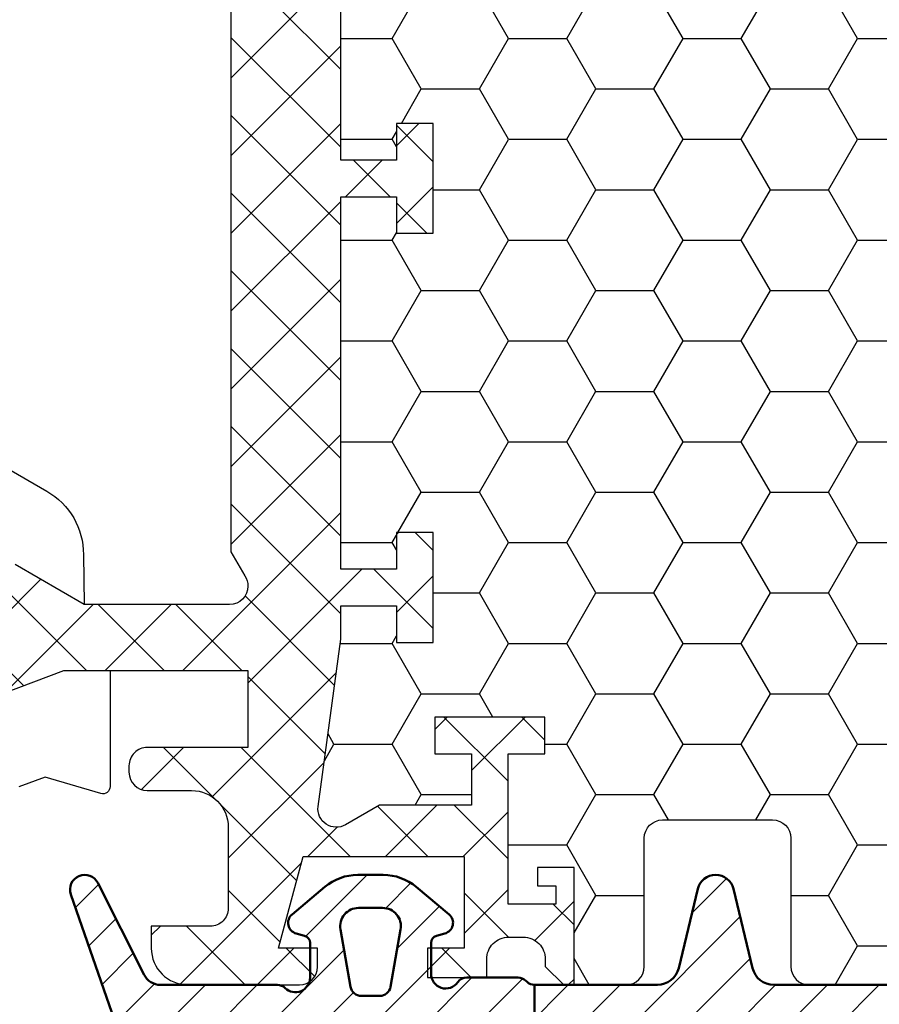
# Model space of a CAD drawing. Units: millimetres. Extents: x 0 to 3054, y -7328 to 594.
# Drawn here: x 51 to 74, y -2043 to -2016 of the extents above; entities that cross this region are included whole.
import ezdxf
from ezdxf.enums import TextEntityAlignment as Align

# ---------------------------------------------------------------- set-up
doc = ezdxf.new("R2010")
doc.units = ezdxf.units.MM
for name, color, linetype in [('a4pursom1', 7, 'Continuous'), ('LAYER01', 7, 'Continuous'), ('Profiilinumerot', 7, 'Continuous'), ('Täyttö katkot', 2, 'Continuous'), ('Täyttö tiivisteet', 3, 'Continuous')]:
    doc.layers.add(name, color=color, linetype=linetype)
doc.layers.add('AM_0', color=7, linetype='Continuous', lineweight=50)
doc.styles.add('Profiilinumerot', font='arial.ttf', dxfattribs={"height": 2.5})

# ---------------------------------------------------------------- blocks, each defined once
blk = doc.blocks.new('JT75BLOCK1')
at = {"layer": 'Täyttö katkot'}
h = blk.add_hatch(dxfattribs=at)
h.set_pattern_fill('_USER', color=2, scale=1.5, angle=45, style=0, pattern_type=2)
h.set_pattern_definition([(45, (0, 0), (-1.060660171779821, 1.060660171779821), []), (135, (0, 0), (-1.060660171779821, -1.060660171779821), [])])
edge = h.paths.add_edge_path()
edge.add_line((11.03730141831147, 15.54517709580671), (11.03730141831147, 14.54517709580637))
edge.add_line((11.03730141831147, 14.54517709580637), (9.522432528716308, 14.54517709580637))
edge.add_line((9.522432528716308, 14.54517709580637), (9.522432528716308, 24.70691789855891))
edge.add_line((9.522432528716308, 24.70691789855891), (11.03730141831147, 24.70691789855891))
edge.add_line((11.03730141831147, 24.70691789855891), (11.03730141831147, 23.70691789855869))
edge.add_line((11.03730141831147, 23.70691789855869), (12.03730141831102, 23.70691789855869))
edge.add_line((12.03730141831102, 23.70691789855869), (12.03730141831102, 26.70691789855789))
edge.add_line((12.03730141831102, 26.70691789855789), (11.03730141831147, 26.70691789855789))
edge.add_line((11.03730141831147, 26.70691789855789), (11.03730141831147, 25.70691789855846))
edge.add_line((11.03730141831147, 25.70691789855846), (9.522432528716308, 25.70691789855846))
edge.add_line((9.522432528716308, 25.70691789855846), (9.522432528716308, 26.6113761005621))
edge.add_line((9.522432528716308, 26.6113761005621), (8.902751027657587, 31.17806118103715))
edge.add_arc((9.398210280341559, 31.24529308514406), 0.4999999999999998, 59.999999999998124, 187.7276156681054, ccw=False)
edge.add_line((9.648210280341573, 31.67830578703627), (10.57675919169196, 31.14220782311236))
edge.add_line((10.57675919169196, 31.14220782311236), (13.085840352069, 31.14220782311236))
edge.add_line((13.085840352069, 31.14220782311236), (13.085840352069, 29.74042436443096))
edge.add_line((13.085840352069, 29.74042436443096), (12.08584035206877, 29.74042436443096))
edge.add_line((12.08584035206877, 29.74042436443096), (12.08584035206877, 28.74042436443062))
edge.add_line((12.08584035206877, 28.74042436443062), (15.08584035206877, 28.74042436443062))
edge.add_line((15.08584035206877, 28.74042436443062), (15.08584035206877, 29.74042436443096))
edge.add_line((15.08584035206877, 29.74042436443096), (14.08584035206877, 29.74042436443096))
edge.add_line((14.08584035206877, 29.74042436443096), (14.08584035206763, 33.84242094840806))
edge.add_line((14.08584035206763, 33.84242094840806), (15.38584035206804, 33.84242094840954))
edge.add_line((15.38584035206804, 33.84242094840954), (15.38584035206804, 33.34242094840954))
edge.add_line((15.38584035206804, 33.34242094840954), (14.88584035206736, 33.34242094840954))
edge.add_line((14.88584035206736, 33.34242094840954), (14.88584035206736, 32.84242094840988))
edge.add_line((14.88584035206736, 32.84242094840988), (15.88584035206782, 32.84242094840988))
edge.add_line((15.88584035206782, 32.84242094840988), (15.88584035206782, 36.04529325402689))
edge.add_line((15.88584035206782, 36.04529325402689), (15.60299763959301, 36.04529325402689))
edge.add_line((15.60299763959301, 36.04529325402689), (15.10041302213153, 35.54270863656802))
edge.add_line((15.10041302213153, 35.54270863656802), (15.10041302213108, 35.34506093759126))
edge.add_arc((14.50041302213094, 35.34506093759103), 0.6000000000001364, -89.99999999997829, 2.1714186004828662e-11, ccw=False)
edge.add_line((14.50041302213117, 34.74506093759089), (14.1004130221304, 34.74506093759123))
edge.add_arc((14.10041302213048, 35.345060937591), 0.5999999999997669, 179.9999999999756, 269.9999999999917, ccw=False)
edge.add_line((13.50041302213072, 35.34506093759126), (13.50041302213072, 35.84529325402821))
edge.add_line((13.50041302213072, 35.84529325402821), (11.88584035206827, 35.84529325402821))
edge.add_line((11.88584035206827, 35.84529325402821), (11.88584035206827, 35.04529325402825))
edge.add_line((11.88584035206827, 35.04529325402825), (12.8858403520685, 35.04529325402825))
edge.add_line((12.8858403520685, 35.04529325402825), (12.8858403520685, 32.54529325402609))
edge.add_line((12.8858403520685, 32.54529325402609), (8.495068258576339, 32.54529325402609))
edge.add_line((8.495068258576339, 32.54529325402609), (7.82519527750037, 35.04529325402564))
edge.add_line((7.82519527750037, 35.04529325402564), (8.885840352067135, 35.04529325402564))
edge.add_line((8.885840352067135, 35.04529325402564), (8.885840352068044, 35.55529325402586))
edge.add_arc((8.395840352067978, 35.55529325402591), 0.4900000000000659, 359.9999999999933, 449.9999999999934)
edge.add_line((8.395840352068035, 36.04529325402598), (5.350413022131079, 36.04529325402655))
edge.add_arc((5.350413022130854, 35.04529325402632), 1.000000000000227, 89.99999999998712, 179.999999999987)
edge.add_line((4.350413022130624, 35.04529325402655), (4.350413022130624, 34.44529325402618))
edge.add_line((4.350413022130624, 34.44529325402618), (5.960413022130069, 34.44529325402607))
edge.add_arc((5.960413022131036, 33.9552932540268), 0.4899999999992701, 1.1289102985756472e-10, 90.000000000113, ccw=False)
edge.add_line((6.450413022130306, 33.95529325402777), (6.450413022130761, 31.74529325402716))
edge.add_arc((5.450413022130135, 31.74529325402654), 1.000000000000625, -89.99999999996419, 3.581135388230905e-11, ccw=False)
edge.add_line((5.450413022130761, 30.74529325402591), (4.241675697317078, 30.74529325402443))
edge.add_arc((4.241675697317222, 30.24529325402451), 0.4999999999999183, 90.0000000000166, 180.0000000000094)
edge.add_line((3.741675697317305, 30.24529325402443), (3.741675697317987, 30.06877784423602))
edge.add_arc((4.241675697318264, 30.06877784423573), 0.5000000000002771, 179.9999999999666, 270.0000021383106)
edge.add_line((4.241675715978545, 29.56877784423546), (6.985427329936101, 29.56877794663637))
edge.add_line((6.985427329936101, 29.56877794663637), (6.985427329936101, 27.47017709580666))
edge.add_line((6.985427329936101, 27.47017709580666), (1.967040284946506, 27.47017709580666))
edge.add_line((1.967040284946506, 27.47017709580666), (0.3307326484807618, 28.09035419161341))
edge.add_line((0.3307326484807618, 28.09035419161341), (0, 28.09035419161341))
edge.add_line((0, 28.09035419161341), (0, 26.57017706449687))
edge.add_line((0, 26.57017706449687), (0.3400509662635613, 24.58144228217338))
edge.add_line((0.3400509662635613, 24.58144228217338), (0.6369678553774065, 24.58144228217338))
edge.add_line((0.6369678553774065, 24.58144228217338), (2.522734405267556, 25.67017706741581))
edge.add_line((2.522734405267556, 25.67017706741581), (6.485427329935419, 25.67017706741603))
edge.add_arc((6.485427329935419, 25.17017706741603), 0.5, 0, 90, ccw=False)
edge.add_arc((6.485427329935288, 25.1701770674149), 0.5000000000001306, -34.39326514194761, 1.2988721209694631e-10, ccw=False)
edge.add_line((6.898017280874001, 24.88774206182154), (6.522432528716308, 24.23721018853564))
edge.add_line((6.522432528716308, 24.23721018853564), (6.522432528716308, 3.853144003077773))
edge.add_line((6.522432528716308, 3.853144003077773), (6.898017280874001, 3.202612129791873))
edge.add_arc((6.485427329935347, 2.920177124198531), 0.5000000000000719, -1.318767317570746e-10, 34.39326514194971, ccw=False)
edge.add_arc((6.485427329935419, 2.92017712419738), 0.5, -90, 1.1368683772161603e-13, ccw=False)
edge.add_line((6.485427329935419, 2.42017712419738), (2.522734405267556, 2.420177124197608))
edge.add_line((2.522734405267556, 2.420177124197608), (0.6369678553774065, 3.50891190944003))
edge.add_line((0.6369678553774065, 3.50891190944003), (0.3400509662635613, 3.50891190944003))
edge.add_line((0.3400509662635613, 3.50891190944003), (0, 1.52017712711654))
edge.add_line((0, 1.52017712711654), (0, 0))
edge.add_line((0, 0), (0.3307326484807618, 0))
edge.add_line((0.3307326484807618, 0), (1.967040284946506, 0.6201770958067527))
edge.add_line((1.967040284946506, 0.6201770958067527), (6.985427329936101, 0.6201770958067527))
edge.add_line((6.985427329936101, 0.6201770958067527), (6.985427329936101, -1.478423755022959))
edge.add_line((6.985427329936101, -1.478423755022959), (4.241675715978545, -1.478423652622041))
edge.add_arc((4.241675697318264, -1.978423652622318), 0.5000000000002772, 89.99999786168938, 180.0000000000334)
edge.add_line((3.741675697317987, -1.97842365262261), (3.741675697317305, -2.154939062411017))
edge.add_arc((4.241675697317222, -2.1549390624111), 0.4999999999999174, 179.9999999999905, 269.9999999999834)
edge.add_line((4.241675697317078, -2.654939062411017), (5.450413022130761, -2.654939062412495))
edge.add_arc((5.450413022130135, -3.654939062413121), 1.000000000000625, -3.581135388230905e-11, 89.99999999996419, ccw=False)
edge.add_line((6.450413022130761, -3.654939062413746), (6.450413022130306, -5.864939062414351))
edge.add_arc((5.960413022131036, -5.864939062413384), 0.4899999999992701, 269.999999999887, 359.99999999988705, ccw=False)
edge.add_line((5.960413022130069, -6.354939062412654), (4.350413022130624, -6.354939062412768))
edge.add_line((4.350413022130624, -6.354939062412768), (4.350413022130624, -6.954939062413132))
edge.add_arc((5.350413022130854, -6.954939062412902), 1.00000000000023, 180.0000000000132, 270.0000000000128)
edge.add_line((5.350413022131079, -7.954939062413132), (8.395840352068035, -7.954939062412564))
edge.add_arc((8.395840352067978, -7.464939062412498), 0.4900000000000659, 270.0000000000066, 360.0000000000067)
edge.add_line((8.885840352068044, -7.464939062412441), (8.885840352067135, -6.954939062412222))
edge.add_line((8.885840352067135, -6.954939062412222), (7.82519527750037, -6.954939062412222))
edge.add_line((7.82519527750037, -6.954939062412222), (8.495068258576339, -4.454939062412677))
edge.add_line((8.495068258576339, -4.454939062412677), (12.8858403520685, -4.454939062412677))
edge.add_line((12.8858403520685, -4.454939062412677), (12.8858403520685, -6.954939062414837))
edge.add_line((12.8858403520685, -6.954939062414837), (11.88584035206827, -6.954939062414837))
edge.add_line((11.88584035206827, -6.954939062414837), (11.88584035206827, -7.754939062414792))
edge.add_line((11.88584035206827, -7.754939062414792), (13.50041302213072, -7.754939062414792))
edge.add_line((13.50041302213072, -7.754939062414792), (13.50041302213072, -7.254706745977842))
edge.add_arc((14.10041302213048, -7.254706745977588), 0.5999999999997687, 90.0000000000083, 180.0000000000242, ccw=False)
edge.add_line((14.1004130221304, -6.654706745977819), (14.50041302213117, -6.654706745977478))
edge.add_arc((14.50041302213094, -7.254706745977614), 0.6000000000001364, -2.1714186004828662e-11, 89.99999999997829, ccw=False)
edge.add_line((15.10041302213108, -7.254706745977842), (15.10041302213153, -7.452354444954608))
edge.add_line((15.10041302213153, -7.452354444954608), (15.60299763959301, -7.954939062413473))
edge.add_line((15.60299763959301, -7.954939062413473), (15.88584035206782, -7.954939062413473))
edge.add_line((15.88584035206782, -7.954939062413473), (15.88584035206782, -4.752066756796467))
edge.add_line((15.88584035206782, -4.752066756796467), (14.88584035206736, -4.752066756796467))
edge.add_line((14.88584035206736, -4.752066756796467), (14.88584035206736, -5.252066756796125))
edge.add_line((14.88584035206736, -5.252066756796125), (15.38584035206804, -5.252066756796125))
edge.add_line((15.38584035206804, -5.252066756796125), (15.38584035206804, -5.752066756796125))
edge.add_line((15.38584035206804, -5.752066756796125), (14.08584035206763, -5.752066756794648))
edge.add_line((14.08584035206763, -5.752066756794648), (14.08584035206877, -1.65007017281755))
edge.add_line((14.08584035206877, -1.65007017281755), (15.08584035206877, -1.65007017281755))
edge.add_line((15.08584035206877, -1.65007017281755), (15.08584035206877, -0.6500701728172089))
edge.add_line((15.08584035206877, -0.6500701728172089), (12.08584035206877, -0.6500701728172089))
edge.add_line((12.08584035206877, -0.6500701728172089), (12.08584035206877, -1.65007017281755))
edge.add_line((12.08584035206877, -1.65007017281755), (13.085840352069, -1.65007017281755))
edge.add_line((13.085840352069, -1.65007017281755), (13.085840352069, -3.051853631498943))
edge.add_line((13.085840352069, -3.051853631498943), (10.57675919169196, -3.051853631498943))
edge.add_line((10.57675919169196, -3.051853631498943), (9.648210280341573, -3.587951595422737))
edge.add_arc((9.398210280341559, -3.154938893530526), 0.5, 172.2723843318947, 300.0000000000019, ccw=False)
edge.add_line((8.902751027657587, -3.087706989423623), (9.522432528716308, 1.478978091051317))
edge.add_line((9.522432528716308, 1.478978091051317), (9.522432528716308, 2.383436293054956))
edge.add_line((9.522432528716308, 2.383436293054956), (11.03730141831147, 2.383436293054956))
edge.add_line((11.03730141831147, 2.383436293054956), (11.03730141831147, 1.383436293055524))
edge.add_line((11.03730141831147, 1.383436293055524), (12.03730141831102, 1.383436293055524))
edge.add_line((12.03730141831102, 1.383436293055524), (12.03730141831102, 4.383436293054729))
edge.add_line((12.03730141831102, 4.383436293054729), (11.03730141831147, 4.383436293054729))
edge.add_line((11.03730141831147, 4.383436293054729), (11.03730141831147, 3.383436293054501))
edge.add_line((11.03730141831147, 3.383436293054501), (9.522432528716308, 3.383436293054501))
edge.add_line((9.522432528716308, 3.383436293054501), (9.522432528716308, 13.54517709580705))
edge.add_line((9.522432528716308, 13.54517709580705), (11.03730141831147, 13.54517709580705))
edge.add_line((11.03730141831147, 13.54517709580705), (11.03730141831147, 12.54517709580671))
edge.add_line((11.03730141831147, 12.54517709580671), (12.03730141831102, 12.54517709580671))
edge.add_line((12.03730141831102, 12.54517709580671), (12.03730141831102, 15.54517709580671))
edge.add_line((12.03730141831102, 15.54517709580671), (11.03730141831147, 15.54517709580671))
h = blk.add_hatch(dxfattribs=at)
h.set_pattern_fill('HONEY', color=2, scale=0.5, style=0, pattern_type=2)
h.set_pattern_definition([(0, (0, 0), (2.38125, 1.3748153225), [1.5875, -3.175]), (120, (0, 0), (-2.381249994797095, 1.374815331511695), [1.5875, -3.174999999999999]), (59.99999999999999, (0, 0), (5.202904551637744e-09, 2.749630654011694), [-3.175, 1.5875])])
h.paths.add_polyline_path([(45.07756747128337, 24.7069178985588), (43.56269858168821, 24.7069178985588), (43.56269858168821, 23.70691789855857), (42.56269858168866, 23.70691789855857), (42.56269858168866, 26.70691789855778), (43.56269858168821, 26.70691789855778), (43.56269858168821, 25.70691789855834), (45.07756747128337, 25.70691789855834), (45.07756747128337, 26.611376100562), (45.6972489723421, 31.1780611810371, 0.6232180125833352), (44.95178971965811, 31.67830578703615), (44.02324080830772, 31.14220782311224), (41.51415964793068, 31.14220782311224), (41.51415964793068, 29.74042436443085), (42.51415964793091, 29.74042436443085), (42.51415964793091, 28.74042436443051), (39.51415964793091, 28.74042436443051), (39.51415964793091, 29.74042436443085), (40.51415964793091, 29.74042436443085), (40.51415964793205, 33.84242094840795), (39.21415964793164, 33.84242094840943), (39.21415964793164, 33.34242094840943), (39.71415964793232, 33.34242094840943), (39.71415964793232, 32.84242094840977), (38.71415964793187, 32.84242094840977), (38.71415964793187, 36.04529325402677), (37.29958697786843, 36.04529325402609, 0.4142135623730503), (36.79958697786833, 35.54529325402559), (36.79958697786947, 32.04529325402708, -0.4142135623731696), (36.29958697786913, 31.54529325402655), (33.29958697786874, 31.54529325402632, -0.4142135623731178), (32.79958697786878, 32.04529325402623), (32.79958697786878, 35.54529325402677, 0.4142135623730919), (32.29958697786879, 36.04529325402677), (22.30041302213215, 36.04529325402689, 0.414213562373042), (21.80041302213181, 35.54529325402665), (21.80041302213112, 32.04529325402613, -0.4142135623730616), (21.30041302213129, 31.54529325402643), (18.30041302213078, 31.54529325402666, -0.4142135623731696), (17.80041302213044, 32.04529325402719), (17.80041302213158, 35.54529325402581, 0.4142135623730492), (17.30041302213159, 36.04529325402621), (15.88584035206782, 36.04529325402689), (15.88584035206782, 32.84242094840988), (14.88584035206736, 32.84242094840988), (14.88584035206736, 33.34242094840954), (15.38584035206804, 33.34242094840954), (15.38584035206804, 33.84242094840954), (14.08584035206763, 33.84242094840806), (14.08584035206877, 29.74042436443096), (15.08584035206877, 29.74042436443096), (15.08584035206877, 28.74042436443062), (12.08584035206877, 28.74042436443062), (12.08584035206877, 29.74042436443096), (13.085840352069, 29.74042436443096), (13.085840352069, 31.14220782311236), (10.57675919169196, 31.14220782311236), (9.64821028034157, 31.67830578703627, 0.6232180125833265), (8.902751027657583, 31.17806118103722), (9.522432528716308, 26.61137610056209), (9.522432528716308, 25.70691789855846), (11.03730141831147, 25.70691789855846), (11.03730141831147, 26.70691789855789), (12.03730141831102, 26.70691789855789), (12.03730141831102, 23.70691789855869), (11.03730141831147, 23.70691789855869), (11.03730141831147, 24.70691789855891), (9.522432528716308, 24.70691789855891), (9.522432528716308, 14.54517709580637), (11.03730141831147, 14.54517709580637), (11.03730141831147, 15.54517709580671), (12.03730141831102, 15.54517709580671), (12.03730141831102, 12.54517709580671), (11.03730141831147, 12.54517709580671), (11.03730141831147, 13.54517709580705), (9.522432528716308, 13.54517709580705), (9.522432528716308, 3.383436293054501), (11.03730141831147, 3.383436293054501), (11.03730141831147, 4.383436293054729), (12.03730141831102, 4.383436293054729), (12.03730141831102, 1.383436293055524), (11.03730141831147, 1.383436293055524), (11.03730141831147, 2.383436293054956), (9.522432528716308, 2.383436293054958), (9.522432528716305, 1.478978091051314), (8.90275102765758, -3.087706989423683, 0.6232180125832969), (9.648210280341527, -3.587951595422762), (10.57675919169196, -3.05185363149894), (13.085840352069, -3.05185363149894), (13.085840352069, -1.65007017281755), (12.08584035206877, -1.650070172817554), (12.08584035206877, -0.6500701728172089), (15.08584035206877, -0.6500701728172089), (15.08584035206877, -1.65007017281755), (14.08584035206877, -1.65007017281755), (14.08584035206763, -5.752066756794648), (15.38584035206804, -5.752066756796125), (15.38584035206804, -5.252066756796125), (14.88584035206736, -5.252066756796122), (14.88584035206736, -4.752066756796467), (15.88584035206782, -4.752066756796463), (15.88584035206782, -7.954939062413473), (17.30041302213155, -7.954939062412905, 0.4142135623730732), (17.80041302213158, -7.454939062412514), (17.80041302213044, -3.954939062413835, -0.4142135623731583), (18.3004130221307, -3.454939062413359), (21.30041302213127, -3.454939062413018, -0.4142135623730719), (21.80041302213112, -3.954939062412723), (21.80041302213181, -7.454939062413285, 0.4142135623730357), (22.30041302213208, -7.954939062413473), (32.29958697786878, -7.954939062413587, 0.4142135623731169), (32.79958697786878, -7.454939062413555), (32.79958697786856, -3.954939062413363, -0.4142135623730829), (33.29958697786836, -3.454939062413469), (36.29958697786881, -3.454939062413132, -0.4142135623730729), (36.79958697786833, -3.954939062412496), (36.79958697786901, -7.454939062413398, 0.4142135623730389), (37.2995869778693, -7.954939062413587), (38.71415964793187, -7.954939062413583), (38.71415964793187, -4.752066756796577), (39.71415964793232, -4.75206675679658), (39.71415964793232, -5.252066756796236), (39.21415964793164, -5.252066756796239), (39.21415964793164, -5.752066756796239), (40.51415964793205, -5.752066756794765), (40.51415964793091, -1.650070172817664), (39.51415964793091, -1.650070172817664), (39.51415964793091, -0.6500701728173226), (42.51415964793091, -0.6500701728173226), (42.51415964793091, -1.650070172817667), (41.51415964793068, -1.65007017281766), (41.51415964793068, -3.051853631499053), (44.02324080830773, -3.051853631499061), (44.95178971965815, -3.587951595422879, 0.6232180125832953), (45.69724897234209, -3.087706989423797), (45.07756747128337, 1.478978091051204), (45.07756747128337, 2.383436293054842), (43.56269858168821, 2.383436293054842), (43.56269858168821, 1.383436293055411), (42.56269858168866, 1.383436293055411), (42.56269858168866, 4.383436293054615), (43.56269858168821, 4.383436293054615), (43.56269858168821, 3.383436293054388), (45.07756747128337, 3.383436293054386), (45.07756747128337, 13.54517709580693), (43.56269858168821, 13.54517709580693), (43.56269858168821, 12.54517709580659), (42.56269858168866, 12.54517709580659), (42.56269858168866, 15.54517709580659), (43.56269858168821, 15.54517709580659), (43.56269858168821, 14.54517709580625), (45.07756747128337, 14.54517709580625)])
at = {"layer": 'LAYER01', "color": 7, "linetype": 'Continuous'}
for points in [[(6.522432528716308, 24.23721018853564), (6.522432528716308, 3.853144003077773), (6.898017280874001, 3.202612129791873, -0.1512057225763267), (6.985427329935419, 2.92017712419738, -0.4142135623730955), (6.485427329935419, 2.42017712419738), (2.522734405267556, 2.420177124197608), (0.6369678553774065, 3.50891190944003)], [(0.3307326484807618, 0), (1.967040284946506, 0.6201770958067527), (6.985427329936101, 0.6201770958067527), (6.985427329936101, -1.478423755022959), (4.241675715978545, -1.478423652622041, 0.414213573304205), (3.741675697317987, -1.97842365262261), (3.741675697317305, -2.154939062411017, 0.4142135623730583), (4.241675697317078, -2.654939062411017), (5.450413022130761, -2.654939062412495, -0.4142135623730949), (6.450413022130761, -3.654939062413746), (6.450413022130306, -5.864939062414351, -0.414213562373095), (5.960413022130069, -6.354939062412654), (4.350413022130624, -6.354939062412768), (4.350413022130624, -6.954939062413132, 0.4142135623730937), (5.350413022131079, -7.954939062413132), (8.395840352068035, -7.954939062412564, 0.414213562373095), (8.885840352068044, -7.464939062412441), (8.885840352067135, -6.954939062412222), (7.82519527750037, -6.954939062412222), (8.495068258576339, -4.454939062412677), (12.8858403520685, -4.454939062412677), (12.8858403520685, -6.954939062414837), (11.88584035206827, -6.954939062414837), (11.88584035206827, -7.754939062414792), (13.50041302213072, -7.754939062414792), (13.50041302213072, -7.254706745977842, -0.4142135623731762), (14.1004130221304, -6.654706745977819), (14.50041302213117, -6.654706745977478, -0.4142135623730949), (15.10041302213108, -7.254706745977842), (15.10041302213153, -7.452354444954608), (15.60299763959301, -7.954939062413473), (15.88584035206782, -7.954939062413473), (15.88584035206782, -4.752066756796467), (14.88584035206736, -4.752066756796467), (14.88584035206736, -5.252066756796125), (15.38584035206804, -5.252066756796125), (15.38584035206804, -5.752066756796125), (14.08584035206763, -5.752066756794648), (14.08584035206877, -1.65007017281755), (15.08584035206877, -1.65007017281755), (15.08584035206877, -0.6500701728172089), (12.08584035206877, -0.6500701728172089), (12.08584035206877, -1.65007017281755), (13.085840352069, -1.65007017281755), (13.085840352069, -3.051853631498943), (10.57675919169196, -3.051853631498943), (9.648210280341573, -3.587951595422737, -0.6232180125833794), (8.902751027657587, -3.087706989423623), (9.522432528716308, 1.478978091051317), (9.522432528716308, 2.383436293054956), (11.03730141831147, 2.383436293054956), (11.03730141831147, 1.383436293055524), (12.03730141831102, 1.383436293055524), (12.03730141831102, 4.383436293054729), (11.03730141831147, 4.383436293054729), (11.03730141831147, 3.383436293054501), (9.522432528716308, 3.383436293054501), (9.522432528716308, 13.54517709580705), (11.03730141831147, 13.54517709580705), (11.03730141831147, 12.54517709580671), (12.03730141831102, 12.54517709580671), (12.03730141831102, 15.54517709580671), (11.03730141831147, 15.54517709580671), (11.03730141831147, 14.54517709580637), (9.522432528716308, 14.54517709580637), (9.522432528716308, 24.70691789855891)], [(15.88584035206782, -7.954939062413473), (17.30041302213112, -7.954939062412905, 0.414213562373095), (17.80041302213158, -7.454939062412905), (17.80041302213044, -3.954939062413018, -0.4142135623730625), (18.30041302213135, -3.454939062413359), (21.30041302213158, -3.454939062413018, -0.4142135623730625), (21.80041302213112, -3.954939062413018), (21.80041302213181, -7.454939062412905, 0.414213562373095), (22.30041302213181, -7.954939062413473), (32.29958697786878, -7.954939062413587, 0.414213562373095), (32.79958697786878, -7.454939062413587), (32.79958697786856, -3.954939062413132, -0.4142135623730625), (33.29958697786856, -3.454939062413473), (36.29958697786947, -3.454939062413132, -0.4142135623730625), (36.79958697786833, -3.954939062413132), (36.79958697786901, -7.454939062413018, 0.414213562373095), (37.29958697786901, -7.954939062413587), (38.68363293965967, -7.954939062413587)]]:
    blk.add_lwpolyline(points, format="xyb", dxfattribs=at)
blk = doc.blocks.new('20240r')
at = {"layer": 'a4pursom1'}
for points in [[(1.599400164388953, 20.78806234467999), (-1.5003393932177, 22.57770541734357, -0.2679489999999959), (-2.500335393217711, 24.30975341734353), (-2.522734405267556, 25.67017706741592), (-0.6369678553774065, 24.5814422821735)], [(-0.3307326484807618, 28.09035419161353), (-1.967040284946506, 27.47017709580678), (-3.226237240398461, 27.47017709580678), (-3.226236814486128, 30.6360703761224, -0.5005260000000507), (-2.969913980776241, 30.82797522706431), (-1.450186411393545, 30.38194320973741), (-0.7364414989895067, 30.64359768529124)]]:
    blk.add_lwpolyline(points, format="xyb", dxfattribs=at)
blk = doc.blocks.new('757511')
at = {"color": 0, "rotation": 180}
blk.add_blockref('20240r', (10.19958703232123, 61.04517709580676), dxfattribs=at)
at = {"layer": 'LAYER01'}
blk.add_blockref('JT75BLOCK1', (10.19958703232123, 32.95482290419312), dxfattribs=at)
at = {"layer": 'Profiilinumerot', "style": 'Profiilinumerot', "flags": 8}
blk.add_attdef('NUMERO', text='', height=5, rotation=90, dxfattribs=at).set_placement((-2.428245130397386, 44.81250010553049), align=Align.CENTER)
blk = doc.blocks.new('PT75')
at = {"layer": 'Täyttö tiivisteet'}
h = blk.add_hatch(dxfattribs=at)
h.set_pattern_fill('_USER', color=256, angle=45, pattern_type=2)
h.set_pattern_definition([(45, (0, 0), (-0.7071067811865476, 0.7071067811865476), [])])
h.paths.add_polyline_path([(-1.599999999999454, -10.56333336983243), (-3.599999999999454, -10.56333336983243), (-3.599999999999636, -14.70311532916594, -0.4142135623730951), (-4.399999999999636, -15.50311532916594), (-5.053051090901823, -15.50311532916594, -0.4273034418233801), (-5.852259693365631, -14.66753991984711), (-5.602832976319405, -9.06411941775741), (-7.604813429316891, -9.06411941775741), (-7.886460655071926, -15.39138001693868, -0.3514262638979898), (-8.38167820031883, -15.95558311175674), (-8.556243036857161, -15.98636360232162, 0.8418557947278047), (-8.553184537382938, -16.97172241875928, -0.3877774960357337), (-8.055487125725218, -17.60953127888704), (-8.48895007500391, -23.21146469150018, -0.3422567018135098), (-8.982973016170973, -23.75606127582665), (-9.160409832583504, -23.78734817393116, 0.8420862955784362), (-9.157106350647616, -24.77275214927937, -0.3879207663156147), (-8.659114262538193, -25.41061100692331), (-9.105994103701272, -31.18593994288582, -0.3422567018133776), (-9.600017044868022, -31.73053652721228), (-9.77802079072849, -31.76192339027472, 0.8423234334001718), (-9.774466898548066, -32.74737368150693, -0.388067238021517), (-9.27617355306097, -33.38528349715308), (-9.697919144925468, -38.8357856141592), (-7.682681394661824, -38.7161198217283), (-7.322813521000476, -34.06530510055528, -0.3917719916608759), (-6.525197723977727, -33.32702252386316), (-4.199999999999749, -33.32702252386334, -0.4142135623730615), (-3.599999999999818, -33.92702252386334), (-3.599999999999909, -35.44312452827671), (-1.599999999999909, -35.44312452827671), (-1.6, -32.09217618158382, -0.3465126451569265), (-1.140602849856894, -31.50888308320873), (1.01658194567721, -30.98889350890159, 0.7875922952328516), (1.01658194567787, -30.01673834494311), (-1.140602849857838, -29.49674877063285, -0.3465126451565122), (-1.6, -28.9134556722579)])
h.paths.add_polyline_path([(-5.300785190569968, -17.50311532916976), (-4.399999999999636, -17.50311532916994, -0.4142135623730951), (-3.599999999999636, -18.30311532916994), (-3.599999999999636, -22.61610367194586, -0.4142135623729997), (-4.399999999999342, -23.41610367194589), (-5.63451294303729, -23.41610367194589, -0.4370169912769221), (-6.432128740060165, -22.55438624863813), (-6.098400987592267, -18.24139790586212, -0.3917719916607937)], flags=16)
h.paths.add_polyline_path([(-4.399999999999878, -25.4161036719458, -0.4142135623731835), (-3.599999999999636, -26.2161036719458), (-3.599999999999818, -30.72702252386305, -0.4142135623731725), (-4.199999999999951, -31.32702252386307), (-6.246639143847496, -31.32702252386325, -0.4370169912768911), (-7.044254940870213, -30.46530510055542), (-6.710687320190422, -26.15438624863791, -0.391771991660786), (-5.913071523167913, -25.4161036719458)], flags=16)
h.paths.add_polyline_path([(-1.528571428571028, -37.53912787433332, 0.2453926839539282), (-1.400000000002092, -37.29293233234057), (-1.400000000001626, -35.89165266569857, 0.2141874428649485), (-1.499673719610302, -35.66702273214819, -0.2138029549724385), (-1.599999999999722, -35.44312452827671), (-3.599999999999909, -35.44312452827671), (-3.599999999999909, -37.06011674690217, -0.396946605424871), (-5.011085893902111, -38.55747918857647), (-11.91094654810433, -38.96719625185587, 0.08319551835529554), (-12.55522768157167, -39.11487302899885), (-13.85569579184491, -39.65145723025505, -0.1456812283351551), (-14.99099361353538, -39.7676622432506), (-17.67346096901494, -39.25920517207283, -1.362743647148757), (-17.30678822654374, -38.47264074692481), (-16.76283774842527, -38.78669070189259, 0.1316524975869996), (-16.51283774842547, -38.85367800000022), (-14.51341390450924, -38.85367800000073, -0.1333575457031685), (-13.75472399872048, -39.05969591865042, 0.8799451607344261), (-13.1250774535857, -38.24479373022893), (-13.33040674618181, -38.03946443763078, 0.1989123673803747), (-14.74462030855882, -37.45367799999995), (-17.9349596338792, -37.45367799999996, 0.6697130547981196), (-18.85029242397471, -39.6768063136032), (-17.22288049115454, -41.29047527289353, 0.1121788268942826), (-15.34296067107292, -42.46316516247838), (0.8687527271165312, -48.09428031974798, 0.9357227280553828), (1.180114282508611, -47.35927183573772), (-1.325142853134674, -46.09585933205635, -0.2831504928700772), (-1.600000000000017, -45.64941706738773), (-1.600000000000091, -42.45728654552933, 0.1962615682771769), (-1.685714285714026, -42.24733028186694, -0.6644946977364364), (-1.399999999998728, -41.5673885969866), (-0.4534653975963669, -41.56738859698635, -0.3394542588636508), (-0.2602802323384941, -41.71562478796567), (-0.198810136033873, -41.94503431051596, 0.6068148963138822), (0.3207809447882273, -42.06022487989071), (1.071875124496263, -41.16510569284784, 0.1763269807084987), (1.399412904129839, -40.26520303928646), (1.399412904129861, -39.56957415468507, 0.1763269807085369), (1.071875124496099, -38.66967150112354), (0.3207809447881669, -37.77455231408082, 0.6068148963142922), (-0.1988101360339929, -37.88974288345608), (-0.2602802323384816, -38.11915240600663, -0.3394542588623766), (-0.45346539759612, -38.26738859698546), (-1.299999999999845, -38.2673885969848, -0.7342378347187779)])
h.paths.add_polyline_path([(-1.652094453300077, -39.37194627108443), (-0.08741118470396536, -39.09605039456719, -0.4663076581551299), (0.4994129041297128, -39.58845427107326), (0.4994129041297128, -40.24632292290198, -0.4663076581550052), (-0.08741118470376374, -40.73872679940808), (-1.652094453299983, -40.46283092289129, -0.3639702342662078), (-1.899999999999909, -40.16738859698762), (-1.899999999999909, -39.66738859698791, -0.3639702342659624)], flags=16)
h.paths.add_polyline_path([(-3.300000000000011, -40.27685887078815), (-3.299999999999909, -44.6365710349569, -0.5158876270043442), (-3.698435454663169, -44.91996203916351), (-7.348435454663282, -43.65213982819777, -0.3193590107680324), (-7.55, -43.36874882399115), (-7.550000000000292, -40.49359763637996, -0.3969466054250053), (-7.267782821221166, -40.1941251480466), (-3.617782821219814, -39.97738638245292, -0.4316939475231651)], flags=16)
h.paths.add_polyline_path([(-9.049999999999908, -40.61829665220148), (-9.049999999999908, -42.63931686699702, -0.5158876270043228), (-9.44843545466318, -42.92270787120359), (-12.99221881421677, -41.69177985638397, -0.6900079939988407), (-13.01403198276098, -40.92684806625951), (-11.98310272537371, -40.50147788781587, -0.08319551835523369), (-11.82203244200699, -40.46455869353017), (-9.367782821219453, -40.31882416386662, -0.4316939475232811)], flags=16)
h.paths.add_polyline_path([(-1.300000000002001, -7.739069301122708), (-0.4534653975960534, -7.739069301123891, -0.3394542588621118), (-0.2602802323386983, -7.887305492102438), (-0.1988101360335648, -8.116715014654647, 0.6068148963125284), (0.3207809447882282, -8.231905584028247), (1.071875124496028, -7.336786396985186, 0.1763269807084988), (1.399412904129536, -6.436883743424005), (1.399412904129576, -5.741254858823227, 0.1763269807086494), (1.071875124495882, -4.841352205261266), (0.3207809447886012, -3.946233018215246, 0.6068148963150604), (-0.198810136033992, -4.061423587589989), (-0.2602802323382756, -4.290833110143419, -0.3394542588633236), (-0.4534653975960099, -4.43906930112299), (-1.299999999999766, -4.439069301123983, -0.4142135623735013), (-1.600000000000182, -4.139069301123982), (-1.600000000000091, -3.73906930112455, 0.6681786379197889), (-2.112132034356199, -3.526937266768526), (-2.448528137424588, -3.863333369836493, 0.1989123673795455), (-2.800000000000364, -4.711861507259982), (-2.8, -6.575428427260587, -0.394071349620023), (-3.916959051042015, -7.7725517295133), (-8.134383646520616, -8.065102162629518, 0.9659579332961532), (-8.09977577265228, -9.064119417757126), (-3.899999999999617, -9.064119417757592, -0.4142135623730754), (-3.599999999999636, -9.364119417757593), (-3.599999999999454, -10.56333336983243), (-1.599999999999739, -10.56333336983243, -0.1989123673772222), (-1.512132034357688, -10.35120133547845), (-1.487867965644979, -10.32693726676599, 0.1989123673788728), (-1.400000000001562, -10.11480523241062), (-1.400000000001637, -8.486282896607399, 0.2134217652745244), (-1.500000000005678, -8.2626760988694, -0.6885002580631089)])
h.paths.add_polyline_path([(-1.543043533303989, -6.402010357138806), (-1.543043533303989, -5.776128245105243, -0.3639702342664777), (-1.295137986603867, -5.480685919201457), (-0.08741118470328857, -5.267731098702972, -0.4663076581547306), (0.4994129041295423, -5.760134975208986), (0.4994129041296009, -6.418003627037576, -0.4663076581555192), (-0.08741118470444587, -6.910407503543576), (-1.295137986604455, -6.6974526830424, -0.3639702342658317)], flags=16)
at = {"layer": 'AM_0', "color": 3}
for p, q in [((-2.112132034355909, -3.526937266768073), (-2.448528137424091, -3.86333336983671)), ((-1.599999999999909, -4.139069301123982), (-1.599999999999909, -3.739069301124346)), ((1.071875124496728, -4.841352205258772), (0.3207809447881118, -3.946233018215025)), ((-0.1988101360343535, -4.061423587591889), (-0.2602802323381184, -4.290833110143467)), ((-0.4534653975956644, -4.439069301123709), (-1.300000000000182, -4.439069301124164)), ((-2.800000000000182, -6.575428427260704), (-2.800000000000182, -4.711861507259982)), ((-0.08741118470379661, -5.267731098702825), (-1.295137986604004, -5.480685919201733)), ((-1.543043533304171, -5.776128245105156), (-1.543043533304171, -6.402010357138806)), ((0.4994129041297128, -6.418003627038161), (0.4994129041297128, -5.76013497520853)), ((1.399412904129804, -6.436883743424005), (1.399412904129804, -5.741254858822685)), ((-1.295137986604459, -6.697452683042229), (-0.08741118470379661, -6.910407503543865)), ((0.3207809447881118, -8.231905584028027), (1.071875124496728, -7.33678639698428)), ((-8.134383646520746, -8.0651021626295), (-3.916959051041886, -7.772551729513452)), ((-1.300000000002001, -7.739069301122981), (-0.4534653975956644, -7.739069301122981)), ((-0.2602802323381184, -7.887305492103224), (-0.1988101360343535, -8.116715014651163)), ((-1.40000000000191, -10.11480523241062), (-1.40000000000191, -8.486282896607463)), ((-8.099775772652265, -9.06411941775741), (-3.899999999999636, -9.06411941775741)), ((-7.88646065507146, -15.39138001693891), (-7.604813429316891, -9.06411941775741)), ((-5.85225969336534, -14.66753991984706), (-5.602832976319405, -9.06411941775741)), ((-3.599999999999454, -9.364119417757593), (-3.599999999999454, -10.56333336983243)), ((-1.512132034356, -10.35120133547707), (-1.487867965646274, -10.32693726676689)), ((-3.599999999999454, -10.56333336983243), (-1.599999999999909, -10.56333336983243)), ((-3.599999999999454, -10.56333336983243), (-3.599999999999454, -14.70311532916594)), ((-1.599999999999454, -28.9134556722579), (-1.599999999999454, -10.56333336983243)), ((-5.053051090902045, -15.50311532916612), (-4.399999999999636, -15.50311532916612)), ((-8.556243036856813, -15.98636360232149), (-8.381678200319584, -15.95558311175682)), ((-8.556243036856358, -16.97117135533381), (-8.549510066892253, -16.97235855959889)), ((-8.488950075003686, -23.21146469150017), (-8.055487125725449, -17.60953127888706)), ((-5.300785190569968, -17.50311532916976), (-4.399999999999636, -17.50311532916976)), ((-6.432128740059852, -22.55438624863791), (-6.098400987592868, -18.24139790586196)), ((-3.599999999999454, -22.61610367194589), (-3.599999999999454, -18.30311532916994)), ((-5.634512943037407, -23.41610367194608), (-4.399999999999636, -23.41610367194562)), ((-9.16040983258381, -23.78734817393115), (-8.982973016170945, -23.7560612758266)), ((-9.160409832584264, -24.77215592694347), (-9.153137203705228, -24.7734382876356)), ((-9.10599410370105, -31.18593994288585), (-8.659114262537969, -25.41061100692377)), ((-5.913071523167673, -25.41610367194608), (-4.399999999999636, -25.41610367194562)), ((-7.044254940869905, -30.46530510055527), (-6.710687320190118, -26.15438624863827)), ((-3.599999999999454, -30.72702252386307), (-3.599999999999454, -26.2161036719458)), ((1.016581945677899, -30.0167383449425), (-1.14060284985726, -29.49674877063262)), ((1.016581945677899, -30.98889350890204), (-1.140602849856805, -31.50888308320873)), ((-6.24663914384746, -31.32702252386298), (-4.199999999999818, -31.32702252386343)), ((-9.778020790728533, -31.76192339027466), (-9.60001704486831, -31.73053652721228)), ((-1.599999999999909, -35.44312452827671), (-1.599999999999454, -32.09217618158391)), ((-9.778020790728533, -32.74673114328698), (-9.770196494228003, -32.74811077786489)), ((-9.697919144925436, -38.83578561415879), (-9.276173553061199, -33.38528349715307)), ((-6.525197723977726, -33.32702252386343), (-4.199999999999818, -33.32702252386343)), ((-7.682681394661813, -38.71611982172817), (-7.322813521000626, -34.06530510055518)), ((-3.599999999999909, -33.92702252386334), (-3.599999999999909, -35.44312452827671)), ((-1.599999999999909, -35.44312452827671), (-3.599999999999909, -35.44312452827671)), ((-3.599999999999909, -35.44312452827671), (-1.599999999999909, -35.44312452827671)), ((-3.599999999999909, -35.44312452827671), (-3.599999999999909, -37.06011674690217)), ((-1.512132034356, -35.65525656263208), (-1.487867965645819, -35.67952063134317)), ((-1.40000000000191, -37.29293233234057), (-1.40000000000191, -35.89165266569853)), ((-14.74462030855921, -37.45367799999998), (-17.93495963387919, -37.45367799999996)), ((1.071875124496728, -38.66967150112487), (0.3207809447881118, -37.77455231408112)), ((-13.12507745358331, -38.24479373022918), (-13.33040674618656, -38.03946443762695)), ((-0.1988101360343535, -37.88974288345435), (-0.2602802323381184, -38.11915240600592)), ((-0.4534653975956644, -38.26738859698617), (-1.300000000000182, -38.26738859698617)), ((-17.30678822654023, -38.47264074692684), (-16.76283774842414, -38.78669070189218)), ((-5.011085893902418, -38.55747918857651), (-11.91094654810468, -38.96719625185597)), ((-16.51283774842317, -38.85367799999963), (-14.51341390450798, -38.85367800000049)), ((-12.55522768157152, -39.11487302899832), (-13.85569579184494, -39.65145723025535)), ((-1.652094453299924, -39.3719462710842), (-0.08741118470379661, -39.0960503945671)), ((-17.72329272837214, -39.24975964783835), (-14.99099361353547, -39.76766224325047)), ((-18.85029242397471, -39.6768063136032), (-17.22288049115468, -41.29047527289276)), ((-1.899999999999636, -40.16738859698762), (-1.899999999999636, -39.66738859698808)), ((0.4994129041297128, -39.58845427107326), (0.4994129041297128, -40.24632292290198)), ((1.399412904129804, -40.26520303928646), (1.399412904129804, -39.56957415468514)), ((-3.617782821219407, -39.97738638245301), (-7.267782821219043, -40.19412514804662)), ((-3.300000000000182, -44.63657103495689), (-3.300000000000182, -40.2768588707886)), ((-11.98310272537356, -40.50147788781578), (-13.01403198276103, -40.92684806625948)), ((-9.367782821219407, -40.31882416386679), (-11.82203244200718, -40.46455869353031)), ((-7.550000000000182, -40.49359763637858), (-7.550000000000182, -43.36874882399115)), ((-1.652094453299924, -40.4628309228915), (-0.08741118470379661, -40.73872679940814)), ((-9.050000000000182, -42.63931686699698), (-9.050000000000182, -40.61829665220148)), ((0.3207809447881118, -42.06022487989048), (1.071875124496728, -41.16510569284674)), ((-1.399999999998727, -41.56738859698544), (-0.4534653975956644, -41.56738859698544)), ((-9.448435454663013, -42.92270787120378), (-12.99221881421681, -41.69177985638407)), ((-0.2602802323381184, -41.71562478796568), (-0.1988101360343535, -41.94503431051726)), ((0.8687527271163162, -48.09428031974812), (-15.34296067107243, -42.46316516247816)), ((-1.599999999999909, -45.64941706738773), (-1.599999999999909, -42.45728654552931)), ((-3.698435454663013, -44.91996203916324), (-7.348435454663104, -43.65213982819796)), ((1.18011428250793, -47.35927183573676), (-1.325142853134366, -46.09585933205472))]:
    blk.add_line(p, q, dxfattribs=at)
for centre, radius, start, end in [((-1.900000000000091, -3.739069301124346), 0.3, 0, 135.0000000000092), ((-1.600000000000364, -4.711861507259982), 1.2, 135.0000000000092, 180), ((0.09096761185264768, -4.139069301120799), 0.2999999999999364, 39.9999999999559, 165.0000000000055), ((-1.300000000000182, -4.139069301123982), 0.3, 180, 270), ((-0.4534653975961191, -4.239069301122981), 0.2000000000000112, 270, 345.0000000000056), ((-0.0005870958702871576, -5.741254858822685), 1.399999999999864, 0, 39.9999999999559), ((-0.0005870958702871576, -5.760134975208985), 0.4999999999998295, 0, 100.0000000000318), ((-1.24304353330399, -5.776128245105156), 0.3, 99.99999999995258, 180), ((-1.24304353330399, -6.402010357138806), 0.3, 180, 259.9999999999146), ((-0.0005870958702871576, -6.418003627037706), 0.4999999999998878, 259.9999999999682, 0), ((-0.0005870958702871576, -6.436883743424005), 1.399999999999822, 320.0000000000441, 0), ((-4, -6.575428427260704), 1.2, 273.9680845865248, 0), ((-1.300000000002001, -8.039069301122709), 0.3, 90, 228.189685103215), ((-0.4534653975961191, -7.939069301123709), 0.1999999999998181, 14.99999999999445, 89.99999999997395), ((-8.099775772652265, -8.564011348628355), 0.5001080691287715, 93.96808458652474, 270), ((-1.700000000001637, -8.486282896607463), 0.3, 0, 48.18968510325181), ((0.09096761185264768, -8.039069301122254), 0.2999999999999344, 194.9999999999945, 320.0000000000441), ((-3.899999999999636, -9.364119417757593), 0.3, 0, 89.99999999997395), ((-1.700000000001637, -10.11480523241062), 0.3000000000000748, 315.000000000129, 0), ((-1.299999999999727, -10.56333336983243), 0.3000000000000114, 135.000000000129, 180), ((-5.053051090902045, -14.70311532916594), 0.8, 177.4512584890956, 270), ((-4.399999999999636, -14.70311532916594), 0.8, 270, 0), ((-8.485867106919613, -15.36469845994952), 0.6, 280.0000000000061, 357.4512584890957), ((-8.469418948023304, -16.47876747882765), 0.5, 100.0000000000062, 260.0000000000217), ((-8.653698973492283, -17.56324321140619), 0.6, 355.5754188204564, 79.99999999999386), ((-5.300785190569513, -18.30311532916994), 0.8, 90, 175.5754188204565), ((-4.399999999999636, -18.30311532916994), 0.8, 0, 90), ((-5.634512943037407, -22.61610367194589), 0.8, 175.5754188204565, 270), ((-4.399999999999636, -22.61610367194589), 0.8, 270, 0), ((-9.087161922770974, -23.1651766240193), 0.6, 280.0000000000061, 355.5754188204564), ((-9.0735857437503, -24.27975205043731), 0.5, 100.0000000000062, 260.0000000000217), ((-9.257326110305257, -25.36432293944245), 0.6, 355.5754188204564, 79.99999999999386), ((-5.913071523167673, -26.2161036719458), 0.8, 90, 175.5754188204565), ((-4.399999999999636, -26.2161036719458), 0.8, 0, 90), ((-1, -28.9134556722579), 0.6, 180, 256.4473917394276), ((0.8994129041298038, -30.50281592692227), 0.5, 283.5526082605187, 76.44739173948132), ((-6.24663914384746, -30.52702252386325), 0.8, 175.5754188204565, 270), ((-4.199999999999818, -30.72702252386307), 0.6, 270, 0), ((-9.704205951468339, -31.13965187540498), 0.6, 280.0000000000061, 355.5754188204564), ((-1, -32.09217618158391), 0.6, 103.5526082604934, 180), ((-9.691196701895024, -32.25432726678082), 0.5, 100.0000000000062, 260.0000000000217), ((-9.874385400828032, -33.3389954296722), 0.6, 355.5754188204564, 80.00000000002177), ((-6.525197723977726, -34.12702252386316), 0.8, 90, 175.5754188204565), ((-4.199999999999818, -33.92702252386334), 0.6, 0, 90), ((-1.299999999999727, -35.44312452827671), 0.2999999999999944, 180, 224.999999999871), ((-1.700000000001637, -35.89165266569853), 0.3000000000000114, 0, 44.99999999987104), ((-5.099999999999909, -37.06011674690217), 1.5, 273.3982607150477, 0), ((-1.700000000002092, -37.29293233234057), 0.3, 304.849904579638, 0), ((-17.9349596338792, -38.75367799999996), 1.3, 89.99999999999959, 225.2429466244035), ((-14.74462030855883, -39.45367799999998), 2.000000000000022, 44.99999999991537, 90.00000000001079), ((-1.300000000000182, -37.86738859698471), 0.4000000000000909, 124.849904579638, 270), ((0.09096761185264768, -37.96738859698689), 0.2999999999999364, 39.9999999999559, 165.0000000000055), ((-0.4534653975961191, -38.06738859698544), 0.2000000000000112, 270, 345.0000000000056), ((-17.61379807228381, -38.80827009519726), 0.4548649302849443, 47.54994396592046, 256.0710165659813), ((-13.49215414814639, -38.61187042479144), 0.5191248398800935, 239.6159744034917, 45.00000000015459), ((-0.0005870958702871576, -39.56957415468514), 1.400000000000148, 0, 39.9999999999559), ((-16.51283774842525, -38.35367799999921), 0.5000000000010089, 240.0000000001343, 270.0000000000108), ((-14.51341390450945, -40.35367800000096), 1.500000000000229, 59.61597440346412, 90.00000000001079), ((-11.7923944066406, -40.9636795074216), 2, 93.39826071504774, 112.4214600806441), ((-0.0005870958702871576, -39.58845427107326), 0.5, 0, 100.0000000000062), ((-1.599999999999909, -39.66738859698808), 0.3, 100.0000000000062, 180), ((-14.61852906677541, -37.80265075183206), 2, 259.2670149009705, 292.4214600806441), ((-3.600000000000364, -40.27685887078815), 0.3000000000003524, 0, 93.39826071494294), ((-7.250000000001819, -40.49359763637995), 0.2999999999984729, 93.39826071473408, 179.9999999996873), ((-1.599999999999909, -40.16738859698762), 0.3, 180, 259.9999999999939), ((-0.0005870958702871576, -40.24632292290198), 0.5, 259.9999999999939, 0), ((-0.0005870958702871576, -40.26520303928646), 1.400000000000127, 320.0000000000441, 0), ((-11.79239440664105, -40.9636795074216), 0.5, 93.39826071504774, 112.4214600806441), ((-9.349999999999909, -40.61829665220148), 0.3, 0, 93.39826071504774), ((-12.85793167255724, -41.30517354611584), 0.4092645544806329, 112.4214600806732, 250.8454034515979), ((-13.70236976001797, -37.73998175903489), 5, 225.2429466243962, 250.8454034515979), ((-1.399999999998727, -41.96738859698326), 0.3999999999966528, 90.00000000013027, 224.4153085965163), ((-0.4534653975961191, -41.76738859698617), 0.1999999999998181, 14.99999999999445, 89.99999999997395), ((0.09096761185264768, -41.86738859698471), 0.2999999999999344, 194.9999999999945, 320.0000000000441), ((-1.900000000000091, -42.45728654552931), 0.3, 0, 44.41530859651628), ((-9.349999999999909, -42.63931686699698), 0.3, 250.8454034515979, 0), ((-7.25, -43.36874882399115), 0.3, 180, 250.8454034515979), ((-3.599999999999909, -44.63657103495689), 0.3, 250.8454034515979, 0), ((-1.099999999999909, -45.64941706738773), 0.5000000000001082, 180, 243.2379839556494), ((1.000000000000909, -47.71642564747253), 0.3999999999999652, 250.8454034515979, 63.23798395564943)]:
    blk.add_arc(centre, radius, start, end, dxfattribs=at)
blk = doc.blocks.new('LK75eco Det9')
at = {"color": 0}
blk.add_blockref('757511', (0, 48), dxfattribs=at)
at = {"color": 3, "xscale": -1, "rotation": 270}
blk.add_blockref('PT75', (60.44917401019029, 74.59988384178024), dxfattribs=at)
at = {"layer": 'Profiilinumerot', "style": 'Profiilinumerot', "flags": 8}
for p in [(-5.212340416209827, 93.2585108158421), (-5.515394160275491, 16.64078015552104)]:
    blk.add_attdef('NUMERO', text='', height=5, rotation=90, dxfattribs=at).set_placement(p, align=Align.MIDDLE_CENTER)

msp = doc.modelspace()

# ---------------------------------------------------------------- block references
at = {"layer": 'a4pursom1', "color": 0}
msp.add_blockref('LK75eco Det9', (39.99995867347923, -2115.66603070882), dxfattribs=at)

doc.saveas('drawing.dxf')
